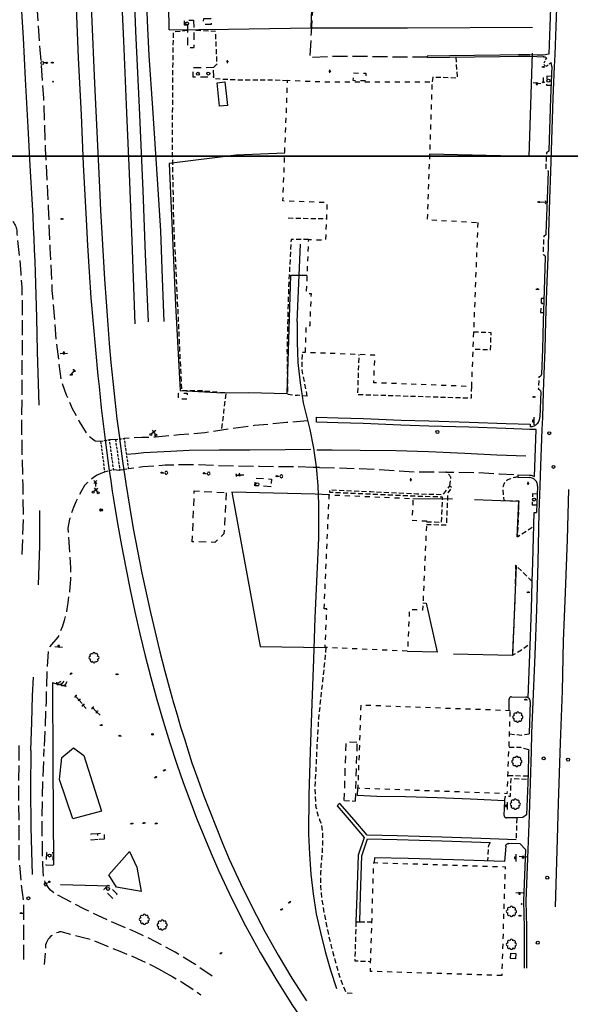
# Model space of a CAD drawing. Extents: x 185090 to 194949, y 57599 to 69755.
# Drawn here: x 191548 to 192100, y 61148 to 62136 of the extents above; entities that cross this region are included whole.
import ezdxf
from ezdxf.enums import TextEntityAlignment as Align

# ---------------------------------------------------------------- set-up
doc = ezdxf.new("R2010")
doc.units = 0
doc.header["$MEASUREMENT"] = 0
for name, pattern in [('AAAA', [2.5, 1.5, -1]), ('BBBB', [0.75, 0.5, -0.25]), ('CCCC', [1.5, 1, -0.5]), ('DDDD', [2, 1, -1]), ('FFFF', [4, 3, -1])]:
    doc.linetypes.add(name, pattern=pattern)
doc.layers.get('0').update_dxf_attribs({"color": 2, "linetype": 'CONTINUOUS'})
for name, color, linetype in [('ABUILDING', 2, 'CONTINUOUS'), ('ABUILDING$X', 2, 'CONTINUOUS'), ('ACURB_GUTTER', 2, 'CONTINUOUS'), ('AELECTRIC$N', 2, 'CONTINUOUS'), ('AFENCE$N', 2, 'CONTINUOUS'), ('AFENCE$X', 2, 'CONTINUOUS'), ('ALANDSCAPING$N', 2, 'CONTINUOUS'), ('ALANDSCAPING$X', 2, 'CONTINUOUS'), ('ALIGHTING$N', 2, 'CONTINUOUS'), ('AMISC$N', 2, 'CONTINUOUS'), ('AMISC$X', 2, 'CONTINUOUS'), ('ARAILROAD', 2, 'CONTINUOUS'), ('ARAILROAD$N', 2, 'CONTINUOUS'), ('ARAILROAD$X', 2, 'CONTINUOUS'), ('AROADWAY', 2, 'CONTINUOUS'), ('AROADWAY$X', 2, 'CONTINUOUS'), ('ASIDEWALK', 2, 'CONTINUOUS'), ('ASIGNING$N', 2, 'CONTINUOUS'), ('ASTORM_SEW$N', 2, 'CONTINUOUS'), ('ASTORM_SEW$X', 2, 'CONTINUOUS'), ('ASTRUCTURE', 2, 'CONTINUOUS'), ('GRID', 2, 'CONTINUOUS')]:
    doc.layers.add(name, color=color, linetype=linetype)
doc.linetypes.add('AAAS', pattern='A,0,[104,PICS21.SHX,S=1,R=0,X=0,Y=0],-2,1e-05', length=2.00001)
doc.linetypes.add('DBLL', pattern='A,1,["-",Standard,S=2.5,R=0,X=-1,Y=-1.1],0', length=1)
doc.linetypes.add('IIII', pattern='A,0,[141,PICS21.SHX,S=1,R=0,X=0,Y=0.2],0.45,[141,PICS21.SHX,S=1,R=0,X=0,Y=0.2],0.45,["|",Standard,S=0.2,R=0,X=0,Y=0],0.2,["|",Standard,S=0.2,R=0,X=0,Y=0],0.3', length=1.4)
doc.linetypes.add('MISS', pattern='A,1,-1,1,-1,1,-0.25,["?",Standard,S=1,R=0,X=0,Y=-0.5],-0.75', length=6)
doc.linetypes.add('SAAB', pattern='A,1,-0.5,1,-0.5,[102,PICS21.SHX,S=0.05,R=0,X=0.0625,Y=0],-0.5,1,-0.5', length=5)
doc.linetypes.add('SAAY', pattern='A,0.5,-0.25,["+",Standard,S=2,R=0,X=0,Y=-1],-1.6', length=2.35)

# ---------------------------------------------------------------- blocks, each defined once
blk = doc.blocks.new('SS')
at = {"color": 0}
blk.add_circle((0, 0), 2.9935, dxfattribs=at)
at = {"color": 0, "linetype": 'Continuous'}
blk.add_attdef('SHOTNUM', text='', height=5, dxfattribs=at).set_placement((-3.7482, 0), align=Align.RIGHT)
blk.add_attdef('NOTE', (0, 0), '', height=5, dxfattribs=at)
blk = doc.blocks.new('D')
at = {"color": 0}
for p, q in [((-2.5, 0), (-7.6, 0)), ((7.5, 0), (2.5, 0))]:
    blk.add_line(p, q, dxfattribs=at)
at = {"color": 0, "linetype": 'Continuous'}
for radius in [2.53, 2.03, 1.53, 1.03, 0.529, 0.0292]:
    blk.add_circle((0, 0), radius, dxfattribs=at)
blk.add_attdef('SHOTNUM', text='', height=5, dxfattribs=at).set_placement((-8, 0), align=Align.RIGHT)
blk.add_attdef('NOTE', (0, 0), '', height=5, dxfattribs=at)
blk = doc.blocks.new('MP')
at = {"color": 0, "linetype": 'Continuous', "xscale": 0.4, "yscale": 0.4, "zscale": 0.4}
blk.add_blockref('D', (0, 0), dxfattribs=at)
at = {"color": 0, "linetype": 'Continuous'}
blk.add_attdef('SHOTNUM', text='', height=5, dxfattribs=at).set_placement((-3.3433, 0), align=Align.RIGHT)
blk.add_attdef('NOTE', (0, 0), '', height=5, dxfattribs=at)
blk = doc.blocks.new('K')
at = {"color": 0, "linetype": 'Continuous'}
for p, q in [((0, 4), (0, 5)), ((0, 1.7), (0, 3.2)), ((0, 0), (0, 1))]:
    blk.add_line(p, q, dxfattribs=at)
blk.add_circle((0, -1.3), 1.28, dxfattribs=at)
for start, end in [(149.2088, 183.4946), (200.6374, 234.9231), (97.7803, 132.066), (252.066, 286.3517), (46.3517, 80.6374), (303.4946, 337.7803), (354.9231, 29.2088)]:
    blk.add_arc((0, 7.9), 2.91, start, end, dxfattribs=at)
blk.add_attdef('SHOTNUM', text='', height=5, dxfattribs=at).set_placement((-3.3, 0), align=Align.RIGHT)
blk.add_attdef('NOTE', (0, 0), '', height=5, dxfattribs=at)
blk = doc.blocks.new('C')
at = {"color": 0, "linetype": 'Continuous'}
blk.add_line((0, 0), (0, 10), dxfattribs=at)
at = {"color": 0}
blk.add_arc((-0.009567, 3.711115), 3.711127, 216.084031, 323.018756, dxfattribs=at)
at = {"color": 0, "linetype": 'Continuous'}
blk.add_attdef('SHOTNUM', text='', height=5, dxfattribs=at).set_placement((-3.4783, 0), align=Align.RIGHT)
blk.add_attdef('NOTE', (0, 0), '', height=5, dxfattribs=at)
blk = doc.blocks.new('BD')
at = {"color": 0, "linetype": 'Continuous'}
for p, q in [((-1.011559, 1.006191), (1.00618, -1.000013)), ((-1.005792, -1.005781), (1.000413, 1.011958))]:
    blk.add_line(p, q, dxfattribs=at)
blk.add_attdef('SHOTNUM', text='', height=5, dxfattribs=at).set_placement((-1.5888, 0), align=Align.RIGHT)
blk.add_attdef('NOTE', (0, 0), '', height=5, dxfattribs=at)
blk = doc.blocks.new('O')
at = {"color": 0}
blk.add_line((-7.6, 1.5), (7.5, 1.5), dxfattribs=at)
at = {"color": 0, "linetype": 'Continuous'}
for points in [[(1.5, -1.5), (1.5, 1.5), (-1.5, 1.5), (-1.5, -1.5)], [(1, -1), (1, 1), (-1, 1), (-1, -1)], [(0.5, -0.5), (0.5, 0.5), (-0.5, 0.5), (-0.5, -0.5)], [(0, 0), (0, 0), (0, 0), (0, 0)]]:
    blk.add_lwpolyline(points, close=True, dxfattribs=at)
blk.add_attdef('SHOTNUM', text='', height=5, dxfattribs=at).set_placement((-8.1, 0), align=Align.RIGHT)
blk.add_attdef('NOTE', (0, 0), '', height=5, dxfattribs=at)
blk = doc.blocks.new('OO')
at = {"color": 0}
for centre, start, end in [((-7.3, 0), 89.4469, 272.7388), ((-5.2, 5.1), 44.4469, 227.7388), ((0, 7.3), 359.4469, 182.7388), ((5.1, 5.2), 314.4469, 137.7388), ((7.3, 0), 269.4469, 92.7388), ((-5.1, -5.2), 134.4469, 317.7388), ((0, -7.3), 179.4469, 2.7388), ((5.2, -5.1), 224.4469, 47.7388)]:
    blk.add_arc(centre, 2.94, start, end, dxfattribs=at)
at = {"color": 0, "linetype": 'Continuous'}
blk.add_attdef('SHOTNUM', text='', height=5, dxfattribs=at).set_placement((-10.7, 0), align=Align.RIGHT)
blk.add_attdef('NOTE', (0, 0), '', height=5, dxfattribs=at)
blk = doc.blocks.new('U')
at = {"color": 0}
for p, q in [((-3.7, -3.7), (3.7, 3.7)), ((3.7, -3.7), (-3.7, 3.7))]:
    blk.add_line(p, q, dxfattribs=at)
for centre in [(-5, 5.1), (5, 5.1)]:
    blk.add_circle(centre, 1.92, dxfattribs=at)
at = {"color": 0, "linetype": 'Continuous'}
blk.add_attdef('SHOTNUM', text='', height=5, dxfattribs=at).set_placement((-7.7, 0), align=Align.RIGHT)
blk.add_attdef('NOTE', (0, 0), '', height=5, dxfattribs=at)
blk = doc.blocks.new('I')
at = {"color": 0}
for p, q in [((-1.8, -1.8), (1.8, 1.8)), ((1.8, -1.8), (-1.8, 1.8))]:
    blk.add_line(p, q, dxfattribs=at)
at = {"color": 0, "linetype": 'Continuous'}
blk.add_circle((0, 0), 2.5, dxfattribs=at)
for radius, start, end in [(2, 135, 225), (1.5, 135, 225), (1, 135, 225), (0.5, 135, 225), (0.5, 315, 45), (1, 315, 45), (1.5, 315, 45), (2, 315, 45)]:
    blk.add_arc((0, 0), radius, start, end, dxfattribs=at)
blk.add_attdef('SHOTNUM', text='', height=5, dxfattribs=at).set_placement((-2.9, 0), align=Align.RIGHT)
blk.add_attdef('NOTE', (0, 0), '', height=5, dxfattribs=at)
blk = doc.blocks.new('TT')
at = {"color": 0}
for p, q in [((3.021756, 3.011576), (-3.021756, -3.011576)), ((-3.011576, 3.021756), (3.011576, -3.021756)), ((0, 0), (0, -9.043292))]:
    blk.add_line(p, q, dxfattribs=at)
at = {"color": 0, "linetype": 'Continuous'}
blk.add_attdef('SHOTNUM', text='', height=5, dxfattribs=at).set_placement((-3.4108, 0), align=Align.RIGHT)
blk.add_attdef('NOTE', (0, 0), '', height=5, dxfattribs=at)
blk = doc.blocks.new('FF')
at = {"color": 0}
blk.add_circle((0, 0), 1.5062, dxfattribs=at)
at = {"color": 0, "linetype": 'Continuous'}
blk.add_attdef('SHOTNUM', text='', height=5, dxfattribs=at).set_placement((-2.2636, 0), align=Align.RIGHT)
blk.add_attdef('NOTE', (0, 0), '', height=5, dxfattribs=at)

msp = doc.modelspace()

# ---------------------------------------------------------------- linework, layer by layer
at = {"layer": 'ABUILDING', "linetype": 'AAAA', "ltscale": 5, "flags": 128}
for points in [[(191716.48, 62130.43), (191713.42, 62130.4), (191713.37, 62135.39), (191722.68, 62135.47)], [(191716.48, 62130.43), (191716.67, 62107.8), (191722.92, 62107.85)], [(191722.68, 62135.47), (191722.92, 62107.85)], [(191732.74, 62137.08), (191740.48, 62136.95), (191740.37, 62130.85), (191732.63, 62130.99), (191732.74, 62137.08)], [(191742.67, 62087.79), (191721.73, 62087.42), (191721.88, 62078.38), (191742.83, 62078.74), (191742.67, 62087.79)], [(192081.24, 62078.97), (192076.8, 62079.16), (192076.48, 62070.24), (192080.9, 62070.07)], [(192073.72, 61856.12), (192071.1, 61856.24), (192070.46, 61841.93), (192073.27, 61841.94)], [(191800.32, 61667.3), (191783.99, 61668.22), (191784.42, 61675.94), (191800.76, 61675.01), (191800.32, 61667.3)], [(191755.3, 61661.31), (191753.04, 61620.16), (191743.97, 61611.49), (191721.32, 61612.07), (191723.34, 61663.06), (191755.3, 61661.31)], [(192067.09, 61659.84), (192062.48, 61660.04), (192061.97, 61649.18), (192066.71, 61649.13)], [(191626.96, 61313.42), (191620.03, 61312.79), (191619.82, 61319.08), (191626.57, 61319.54)], [(191581.87, 61300.26), (191581.39, 61287.4), (191574.92, 61287.65), (191575.4, 61300.5), (191581.87, 61300.26)], [(191641.61, 61254.14), (191632.66, 61263.28), (191637.03, 61267.56), (191645.98, 61258.43), (191641.61, 61254.14)]]:
    msp.add_lwpolyline(points, dxfattribs=at)
at = {"layer": 'ABUILDING$X', "linetype": 'DDDD', "ltscale": 5, "flags": 128}
for points in [[(191894.98, 62074.37), (191882.71, 62074.71), (191882.92, 62082.49), (191895.2, 62082.15), (191894.98, 62074.37)], [(192007.52, 61932.42), (192001.11, 61767.81), (191903.28, 61771.61), (191904.35, 61799.26), (191834.67, 61801.98), (191835.72, 61829.1), (191839.42, 61828.96), (191840.66, 61860.86), (191835.87, 61861.05), (191837.99, 61915.42), (191855.25, 61914.75), (191856.71, 61952.24), (191812.16, 61953.97), (191816.87, 62075), (191857.73, 62073.41), (191857.73, 62073.41), (191961.64, 62073.41), (191956.85, 61935.28), (192007.52, 61932.42)], [(191715.98, 61755.01), (191707.49, 61755.1), (191707.55, 61761.33), (191716.04, 61761.25), (191715.98, 61755.01)], [(191853.49, 61544.95), (191858.56, 61659.19), (191942.56, 61655.46), (191941.59, 61633.68), (191956.2, 61633.04), (191952.23, 61543.42), (191938.88, 61544.02), (191937.03, 61502.37), (191854.56, 61506.03), (191856.29, 61544.82), (191853.49, 61544.95)], [(192040.13, 61442.62), (191890.28, 61448.09), (191887.25, 61365.12), (192037.1, 61359.65), (192040.13, 61442.62)], [(191633.11, 61313.78), (191626.96, 61313.43), (191626.61, 61319.56), (191632.76, 61319.9), (191633.11, 61313.78)], [(192031.47, 61176.96), (191899.8, 61181.11), (191903.24, 61290.24), (192034.91, 61286.09), (192031.47, 61176.96)]]:
    msp.add_lwpolyline(points, dxfattribs=at)
at = {"layer": 'ACURB_GUTTER', "linetype": 'IIII', "ltscale": 5, "flags": 128}
for points in [[(191885.5, 62533.99), (191883.88, 62534.52), (191884.66, 62536.9), (191887.4, 62545.08), (191931.11, 62543.48), (191962.01, 62542.33), (191980.92, 62541.88), (192009.9, 62540.86), (192029.16, 62540.28), (192036.32, 62539.86), (192052.6, 62539.45), (192069.7, 62538.98), (192088.89, 62538.46), (192099.08, 62538.01), (192097.73, 62497.4), (192096.67, 62465.15), (192095.05, 62412.7), (192094.45, 62396.19), (192093.02, 62353.7), (192091.81, 62322.6), (192090.84, 62288.11), (192089.85, 62265.6), (192088.99, 62237.68), (192088.28, 62216.99), (192087.63, 62195.83), (192086.67, 62168.73), (192086.78, 62157.05), (192085.85, 62129.08), (192084.9, 62100.92), (192084.01, 62088.9), (192082.81, 62057.02), (192081.19, 62004.63), (192080.38, 61983.41), (192079.51, 61956.13), (192078.29, 61921.41), (192077.59, 61897.47), (192076.38, 61864.37), (192075.39, 61833.26), (192074.62, 61805.11), (192073.66, 61780.16), (192073.06, 61762.36), (192072.23, 61736.88), (192071.72, 61724.67), (192070.2, 61678.88), (192069.77, 61667.83), (192068.85, 61641.73), (192067.65, 61591.15), (192066.3, 61544.3), (192064.68, 61498.67), (192062.55, 61451.4), (192061.46, 61420), (192060.91, 61401.73), (192060.11, 61370.31), (192058.87, 61337.96), (192057.63, 61303.17), (192055.78, 61251.94), (192056.25, 61225.08), (192056.24, 61184.3)], [(191842.71, 62156.3), (191842.72, 62155.3), (191863.74, 62155.46), (191891.88, 62155.77), (191926.79, 62155.93), (191967.07, 62156.41), (192002.01, 62156.8), (192032.86, 62157.35), (192053.74, 62157.63), (192074.55, 62157.88), (192080.76, 62157.25), (192079.83, 62129.28), (192078.88, 62101.13), (192073.13, 62100.38), (192066.92, 62100.3), (192059.71, 62100.61), (192048.3, 62100.53), (192029.56, 62100.2), (192004.12, 62099.95), (191979.51, 62099.68), (191956.92, 62099.34), (191956.93, 62098.34)], [(191845.74, 61732.16), (191845.83, 61734.71), (191845.91, 61737.25), (191867.43, 61736.54), (191892.9, 61735.91), (191930.65, 61734.22), (191958.49, 61733.26), (191998.82, 61732), (192035.89, 61730.78), (192059.87, 61729.96), (192059.96, 61727.25)], [(192047.87, 61677.33), (192047.93, 61679.33), (192059.3, 61679), (192060.2, 61678.93), (192061.09, 61678.8), (192061.96, 61678.58), (192062.82, 61678.3), (192063.64, 61677.95), (192064.44, 61677.53), (192066, 61724.86), (192059.7, 61724.86), (192035.72, 61725.69), (191998.65, 61726.91), (191958.33, 61728.17), (191930.45, 61729.13), (191892.73, 61730.82), (191867.29, 61731.45), (191845.74, 61732.16)], [(192058.08, 61455.99), (192059.66, 61498.85), (192061.27, 61544.46), (192062.08, 61572.39), (192062.62, 61591.3), (192064.12, 61641.44), (192066.44, 61641.37)], [(192045.89, 61313.24), (192019.94, 61314.07), (192001.24, 61314.73), (191971.56, 61315.72), (191926.66, 61317.13), (191896.58, 61317.76), (191883.44, 61333.12), (191869.34, 61349.58), (191867.93, 61348.37), (191866.52, 61347.16), (191880.62, 61330.71), (191893.61, 61315.51), (191887.68, 61297.58), (191886.32, 61257.38), (191885.41, 61230.89), (191887.27, 61230.83), (191889.12, 61230.76), (191890.03, 61257.25), (191891.38, 61296.92), (191897.04, 61314.04), (191926.56, 61313.42), (191971.44, 61312.01), (192001.11, 61311.02), (192019.81, 61310.36)]]:
    msp.add_lwpolyline(points, dxfattribs=at)
at = {"layer": 'ACURB_GUTTER'}
for points in [[(191956.94, 62097.94, 5967.58), (191979.53, 62098.28, 5967.82), (192004.13, 62098.55, 5967.94), (192029.58, 62098.8, 5968.27), (192048.31, 62099.13, 5968.47), (192059.69, 62099.2, 5968.43), (192066.85, 62098.9, 5968.22), (192073.02, 62098.52, 5968.11)], [(192076.27, 62097.71, 5968.02), (192075.75, 62097.92, 5968.04), (192075.22, 62098.11, 5968.05), (192074.68, 62098.26, 5968.07), (192074.13, 62098.38, 5968.08), (192073.58, 62098.47, 5968.1), (192073.02, 62098.52, 5968.11)], [(192081.61, 62088.99, 5967.75), (192081.62, 62089.64, 5967.76), (192081.57, 62090.29, 5967.77), (192081.49, 62090.94, 5967.78), (192081.35, 62091.57, 5967.8), (192081.17, 62092.2, 5967.81), (192080.95, 62092.81, 5967.82)], [(192081.61, 62088.99, 5967.75), (192080.41, 62057.11, 5967.43), (192078.79, 62004.71, 5966.9)], [(192077.98, 61983.49, 5966.82), (192077.11, 61956.21, 5966.46), (192075.89, 61921.49, 5966.1)], [(192075.19, 61897.56, 5965.94), (192073.98, 61864.45, 5965.57), (192072.99, 61833.33, 5965.17), (192072.23, 61805.19, 5964.89), (192071.26, 61780.25, 5964.48)], [(192070.66, 61762.44, 5964.48), (192069.83, 61736.96, 5964.12)], [(192059.97, 61727.65, 5964.24), (192061.05, 61727.68, 5964.22), (192062.11, 61727.83, 5964.21), (192063.15, 61728.1, 5964.19), (192064.15, 61728.49, 5964.17), (192065.11, 61728.98, 5964.16), (192066, 61729.58, 5964.14), (192066.82, 61730.27, 5964.12), (192067.56, 61731.05, 5964.12), (192068.21, 61731.91, 5964.12), (192068.75, 61732.83, 5964.12), (192069.2, 61733.81, 5964.12), (192069.53, 61734.83, 5964.12), (192069.74, 61735.89, 5964.12), (192069.83, 61736.96, 5964.12)], [(192047.86, 61676.93, 5963.19), (192059.23, 61676.6, 5963.11)], [(192067.37, 61667.91, 5962.72), (192067.35, 61668.86, 5962.75), (192067.23, 61669.79, 5962.78), (192067, 61670.71, 5962.81), (192066.67, 61671.6, 5962.84), (192066.24, 61672.44, 5962.87), (192065.72, 61673.22, 5962.91), (192065.11, 61673.95, 5962.94), (192064.43, 61674.6, 5962.96), (192063.67, 61675.17, 5962.99), (192062.86, 61675.65, 5963.01), (192062, 61676.04, 5963.04), (192061.1, 61676.33, 5963.06), (192060.17, 61676.52, 5963.09), (192059.23, 61676.6, 5963.11)], [(192067.37, 61667.91, 5962.72), (192066.46, 61641.81, 5962.34), (192066.44, 61641.37, 5961.79)], [(192038.96, 61442.68, 5960.05), (192039.04, 61454.35, 5960)], [(192041.42, 61456.66, 5959.91), (192041.16, 61456.65, 5959.92), (192040.9, 61456.61, 5959.93), (192040.64, 61456.54, 5959.94), (192040.4, 61456.45, 5959.96), (192040.17, 61456.33, 5959.97), (192039.95, 61456.18, 5959.98), (192039.75, 61456, 5959.99), (192039.57, 61455.81, 5959.99), (192039.41, 61455.6, 5959.99), (192039.28, 61455.37, 5960), (192039.18, 61455.12, 5960), (192039.1, 61454.87, 5960), (192039.06, 61454.61, 5960), (192039.04, 61454.35, 5960)], [(192041.42, 61456.66, 5959.91), (192055.61, 61456.3, 5959.3)], [(192060.15, 61451.49, 5958.88), (192060.14, 61452.01, 5958.9), (192060.07, 61452.53, 5958.93), (192059.94, 61453.04, 5958.96), (192059.75, 61453.53, 5958.98), (192059.51, 61454, 5959.01), (192059.22, 61454.44, 5959.03), (192058.88, 61454.84, 5959.06), (192058.5, 61455.2, 5959.09), (192058.08, 61455.51, 5959.13), (192057.63, 61455.78, 5959.16), (192057.15, 61455.99, 5959.2), (192056.65, 61456.15, 5959.23), (192056.14, 61456.26, 5959.26), (192055.61, 61456.3, 5959.3)], [(192060.15, 61451.49, 5958.88), (192059.07, 61420.08, 5958.51), (192059.04, 61419.25, 5958.5)], [(192058.55, 61403.21, 5958.36), (192058.51, 61401.8, 5958.35), (192057.88, 61376.86, 5958.22), (192057.81, 61374.05, 5958.2), (192057.71, 61370.39, 5958.19), (192056.47, 61338.06, 5957.66)], [(192033.94, 61337.6, 5959.64), (192034.59, 61352.34, 5959.88), (192000.2, 61353.81, 5960.04), (191966.68, 61355.05, 5960.08), (191935.1, 61356.18, 5960.16), (191906.43, 61356.7, 5960.04), (191887.05, 61357.59, 5959.74), (191887.27, 61365.11, 5959.74)], [(192033.94, 61337.6, 5959.64), (192033.94, 61337.34, 5959.63), (192033.97, 61337.09, 5959.62), (192034.03, 61336.84, 5959.61), (192034.13, 61336.59, 5959.6), (192034.24, 61336.36, 5959.59), (192034.39, 61336.15, 5959.58), (192034.56, 61335.95, 5959.57), (192034.75, 61335.77, 5959.56), (192034.95, 61335.62, 5959.54), (192035.18, 61335.49, 5959.53), (192035.42, 61335.39, 5959.51), (192035.66, 61335.31, 5959.5), (192035.92, 61335.27, 5959.48), (192036.18, 61335.25, 5959.47)], [(192056.47, 61338.06, 5957.66), (192052.69, 61335.37, 5958.27), (192046.74, 61335.2, 5958.91), (192036.18, 61335.25, 5959.47)], [(192035.51, 61306.67, 5958.67), (192034.44, 61291.49, 5959.05), (191983.25, 61293.04, 5959.25), (191937.64, 61294.33, 5959.25), (191904.12, 61295.13, 5959.45), (191903.73, 61290.23, 5959.45)], [(192035.51, 61306.67, 5958.67), (192035.55, 61306.99, 5958.66), (192035.62, 61307.29, 5958.64), (192035.73, 61307.59, 5958.62), (192035.87, 61307.87, 5958.61), (192036.03, 61308.14, 5958.59), (192036.23, 61308.39, 5958.57), (192036.45, 61308.62, 5958.55), (192036.69, 61308.82, 5958.54), (192036.96, 61308.99, 5958.52), (192037.24, 61309.13, 5958.5), (192037.53, 61309.24, 5958.49), (192037.84, 61309.32, 5958.47), (192038.15, 61309.37, 5958.45), (192038.47, 61309.38, 5958.44)], [(192055.23, 61303.25, 5957.62), (192049.99, 61309.18, 5958.24), (192038.47, 61309.38, 5958.44)], [(192055.23, 61303.25, 5957.62), (192053.38, 61251.96, 5957.14), (192053.85, 61225.06, 5956.89), (192053.85, 61184.31, 5956.33)]]:
    msp.add_polyline3d(points, dxfattribs=at)
at = {"layer": 'AFENCE$X', "linetype": 'SAAB', "ltscale": 5, "flags": 128}
for points in [[(191698.23, 62125.53), (191697.42, 62174.98), (191688.88, 62240.29), (191685.49, 62287.22), (191683.43, 62327.53), (191681.11, 62379.06), (191678.6, 62488.97), (191678.19, 62534.83), (191711.68, 62534.4)], [(191698.23, 62125.53), (191757.74, 62126.45), (191840.39, 62127.75), (191843.57, 62214.17), (191847.59, 62310.02), (191924.45, 62308.39), (192009.94, 62306.9), (192069.6, 62307.15), (192071.89, 62396.39), (192075.64, 62521.01), (192071.21, 62539.33)], [(191840.39, 62127.75), (191937.21, 62127.69), (192062.26, 62128.5)], [(192061.97, 62102.26), (192058.67, 61998.7), (191959.13, 62000.92)], [(191814.03, 62001.81), (191765.29, 61999.93), (191698.13, 61991.52), (191704.48, 61849.69), (191709.24, 61763.79), (191751.87, 61761.51)], [(191777.56, 61761.79), (191816.39, 61760.84), (191820.01, 61879.49), (191836.58, 61879.4)], [(191751.87, 61761.51), (191777.56, 61761.79)], [(191858.56, 61659.19), (191844.39, 61659.83), (191760.96, 61661.98), (191789.35, 61507.08), (191854.56, 61506.03)], [(191942.56, 61655.46), (191982.1, 61655.1)], [(192004.29, 61654.6), (192048.31, 61652.9), (192046.62, 61617.09)], [(192045.88, 61588.43), (192042.2, 61498.05), (191983.16, 61499.39)], [(191593.69, 61467.24), (191581.31, 61470.49), (191581.56, 61389.15)], [(191581.56, 61389.15), (191582.04, 61288.09)], [(191589.06, 61268.3), (191638.5, 61266.96)]]:
    msp.add_lwpolyline(points, dxfattribs=at)
at = {"layer": 'ALANDSCAPING$X', "linetype": 'AAAS', "ltscale": 5, "flags": 128}
for points in [[(191612.67, 61397.59), (191630.21, 61341.69), (191601.68, 61333.98), (191588.13, 61373.47), (191590.65, 61395.7), (191602.23, 61405.52), (191612.67, 61397.59)], [(191665.81, 61285.53), (191669.98, 61261.21), (191645.21, 61265.69), (191637.8, 61277.96), (191658.47, 61301.32), (191665.81, 61285.53)]]:
    msp.add_lwpolyline(points, dxfattribs=at)
at = {"layer": 'AMISC$X', "linetype": 'MISS', "ltscale": 5, "flags": 128}
for points in [[(191754, 62073.47), (191756.45, 62049.9), (191748.59, 62049.09), (191746.15, 62072.65), (191754, 62073.47)], [(191952.56, 61550.89), (191955.8, 61550.42), (191966.73, 61501.27), (191936.95, 61501.98)], [(192045.62, 61198.96), (192045.21, 61193.62), (192040.22, 61194), (192040.63, 61199.35), (192045.62, 61198.96)]]:
    msp.add_lwpolyline(points, dxfattribs=at)
at = {"layer": 'ARAILROAD', "linetype": 'SAAY', "ltscale": 5, "flags": 128}
for points in [[(191591.62, 62614), (191591.25, 62559.4), (191591.36, 62512.89), (191592.36, 62458.86), (191593.72, 62407.54), (191596.01, 62344), (191599.14, 62274.99), (191601.68, 62216.69), (191604.49, 62157.21), (191607.06, 62097.65), (191609.77, 62040.29), (191611.89, 61990.57), (191614.79, 61935.36)], [(191632.33, 62581.77), (191635.42, 62508), (191637.82, 62447.53), (191640.43, 62382.69), (191643.76, 62309.71), (191646.37, 62251.18), (191649.4, 62179.35), (191652.38, 62114.77), (191655.53, 62042.36), (191658.06, 61981.45), (191660.56, 61913.88), (191663.79, 61830.64)], [(191645.55, 62568.9), (191647.21, 62523.53), (191649.35, 62480.07), (191652.39, 62410.42), (191655.27, 62341.02), (191658.33, 62267.44), (191661.65, 62195.07), (191664.44, 62124.31), (191668.02, 62047.85), (191671.58, 61964.5), (191674.04, 61900.51), (191677.14, 61832.83)], [(191606.22, 62520.52), (191608.65, 62415.73), (191611.04, 62352.26), (191614.42, 62272.93), (191617.3, 62208.83), (191620.26, 62141.83), (191623.39, 62072.26), (191628.21, 61967.57)], [(191693.06, 61832.98), (191691.47, 61876.34), (191689.65, 61923.9), (191686.28, 61975.94), (191681.66, 62047.11), (191678.2, 62099.93), (191676.89, 62127.35), (191671.34, 62253.64)], [(191628.21, 61967.57), (191629.29, 61944.57), (191630.51, 61921.58), (191631.86, 61898.61), (191633.36, 61875.64), (191634.99, 61852.68), (191636.77, 61829.74), (191638.15, 61810.84), (191639.74, 61791.96), (191641.54, 61773.11), (191643.55, 61754.27), (191645.78, 61735.47), (191648.21, 61716.68), (191648.23, 61716.52), (191648.25, 61716.36), (191648.27, 61716.2), (191648.29, 61716.05), (191648.31, 61715.89), (191648.33, 61715.74)], [(191614.79, 61935.36), (191616.21, 61909.17), (191617.87, 61882.99), (191619.75, 61856.83), (191621.87, 61830.68), (191624.21, 61804.56), (191626.78, 61778.46), (191627.81, 61767.76), (191628.9, 61757.07), (191630.05, 61746.39), (191631.26, 61735.72), (191632.53, 61725.05), (191633.86, 61714.39)], [(191826.53, 61832.77), (191829.87, 61910.6)], [(191826.53, 61832.77), (191826.29, 61812.34), (191827.22, 61791.92), (191829.31, 61771.6), (191832.55, 61751.42)], [(191832.55, 61751.42), (191839.14, 61724.57)], [(191839.14, 61724.57), (191842.91, 61706), (191845.63, 61687.25), (191847.28, 61668.39), (191847.86, 61649.46)], [(191847.86, 61649.46), (191847.73, 61615.61), (191844.23, 61535.85), (191842.95, 61494.21), (191841.28, 61449.9), (191839.58, 61401.6), (191838.09, 61357.99), (191837.87, 61318.6)], [(191837.87, 61318.6), (191838.66, 61298.6), (191840.21, 61278.65), (191842.53, 61258.77), (191845.61, 61238.99), (191849.76, 61219.96), (191854.52, 61201.07), (191859.89, 61182.35), (191865.85, 61163.81)]]:
    msp.add_lwpolyline(points, dxfattribs=at)
at = {"layer": 'ARAILROAD', "linetype": 'BBBB', "ltscale": 5, "flags": 128}
for points in [[(191644.29, 61714.84), (191652.97, 61715.79), (191657.22, 61685.24), (191648.64, 61683.71)], [(191629.43, 61712.92), (191638.18, 61714.43), (191642.17, 61684.25), (191633.43, 61682)], [(191629.43, 61712.92), (191633.43, 61682)], [(191644.29, 61714.84), (191648.64, 61683.71)]]:
    msp.add_lwpolyline(points, dxfattribs=at)
at = {"layer": 'ARAILROAD$X', "linetype": 'SAAY', "ltscale": 5, "flags": 128}
for points in [[(191648.34, 61715.69), (191651.39, 61693.06), (191654.71, 61670.47), (191658.32, 61647.91), (191662.2, 61625.41), (191666.35, 61602.96), (191670.78, 61580.56), (191674.99, 61560.79), (191679.4, 61541.07), (191684.01, 61521.39), (191688.81, 61501.76), (191693.81, 61482.18), (191699.02, 61462.65), (191702.47, 61450.55), (191706.02, 61438.46), (191709.64, 61426.4), (191713.35, 61414.38), (191717.15, 61402.38), (191721.02, 61390.4), (191726.74, 61374.1), (191732.67, 61357.88), (191738.8, 61341.73), (191745.14, 61325.67), (191751.68, 61309.69), (191758.42, 61293.79), (191769.68, 61269.22), (191781.61, 61244.96), (191794.19, 61221.04), (191807.41, 61197.46), (191821.27, 61174.26), (191835.76, 61151.43)], [(191633.87, 61714.3), (191635.22, 61704.03), (191636.61, 61693.76), (191638.07, 61683.5), (191639.58, 61673.26), (191641.15, 61663.02), (191642.77, 61652.78), (191646.46, 61630.5), (191650.41, 61608.26), (191654.6, 61586.06), (191659.04, 61563.92), (191663.73, 61541.83), (191668.66, 61519.8), (191674.05, 61497.74), (191679.77, 61475.78), (191685.82, 61453.9), (191692.21, 61432.12), (191698.93, 61410.45), (191705.99, 61388.87)], [(191705.99, 61388.87), (191712.26, 61370.75), (191718.81, 61352.72), (191725.65, 61334.8), (191732.78, 61316.99), (191740.18, 61299.29), (191747.87, 61281.72), (191760.88, 61254.04), (191774.73, 61226.78), (191789.42, 61199.95), (191804.92, 61173.59), (191821.23, 61147.72), (191838.32, 61122.37)]]:
    msp.add_lwpolyline(points, dxfattribs=at)
at = {"layer": 'AROADWAY', "linetype": 'DBLL', "ltscale": 5, "flags": 128}
for points in [[(191537.19, 62606.87), (191540.35, 62568.23), (191541.17, 62555.87), (191541.86, 62543.5), (191542.42, 62531.13), (191542.85, 62518.76), (191543.14, 62506.38), (191543.31, 62494), (191543.64, 62454.34), (191542.97, 62410.84), (191542.88, 62363.83), (191543.61, 62325.74), (191544.19, 62283.77), (191545.6, 62248.21), (191545.42, 62233.51), (191545.68, 62218.81), (191546.4, 62204.14), (191547.57, 62189.5), (191549.01, 62160.42), (191551.72, 62117.57), (191553.9, 62076.09), (191556.61, 62027.92), (191558.54, 61989.51), (191560.8, 61950.14), (191561.37, 61938.83), (191561.91, 61927.52), (191562.41, 61916.21), (191562.88, 61904.9), (191563.32, 61893.59), (191563.72, 61882.28), (191564.99, 61836.91), (191565.93, 61803.13), (191567.35, 61749.27)], [(191840.08, 61704.66), (191814.38, 61704.27), (191779.05, 61704.07), (191748.35, 61703.95), (191718.03, 61703.54), (191699.68, 61702.77), (191686.04, 61702.13), (191672.67, 61701.26), (191664.52, 61700.34), (191655.22, 61699.62)], [(191846.25, 61704.39), (191861.58, 61704.29), (191889.54, 61704.09), (191925.3, 61703.59), (191958.06, 61702.49), (191994.48, 61701.04), (192026.63, 61699.38), (192055.78, 61698.35)], [(192098.39, 61664.44), (192096.98, 61614.4), (192094.99, 61561.29), (192093.23, 61512.49), (192091.94, 61462.67), (192090.13, 61410.44), (192088.02, 61349.42), (192086.68, 61302.23), (192084.97, 61245.71)], [(191568.19, 61643.45), (191568.11, 61608.02), (191566.76, 61569)], [(191559.58, 61402.65), (191560.32, 61431.18), (191561.23, 61457.58), (191562.1, 61476.36)], [(191559.58, 61402.65), (191559.23, 61365.17), (191559.46, 61325.91), (191560.05, 61301.4), (191560.84, 61278.27)]]:
    msp.add_lwpolyline(points, dxfattribs=at)
at = {"layer": 'AROADWAY', "linetype": 'FFFF', "ltscale": 5, "flags": 128}
for points in [[(191551.77, 62609.04), (191556.21, 62567.48), (191557.16, 62555.27), (191557.96, 62543.05), (191558.63, 62530.82), (191559.15, 62518.6), (191559.54, 62506.36), (191559.79, 62494.13), (191560.69, 62441.13), (191561.21, 62397.75), (191561.93, 62359.73), (191561.11, 62324.66), (191560.76, 62294.98), (191560.11, 62259.47), (191559.85, 62243.78), (191560.01, 62228.08), (191560.6, 62212.4), (191561.62, 62196.73), (191565.48, 62150.64), (191568.57, 62105.6), (191572.2, 62056.96), (191573.87, 62006.12), (191576.9, 61947.76), (191578.51, 61906.89), (191580.65, 61864.3), (191584.93, 61812.15), (191589.88, 61773.31), (191595.01, 61759.43), (191601.07, 61745.91), (191608.01, 61732.84), (191615.82, 61720.27), (191617.08, 61718.98), (191618.39, 61717.74), (191619.76, 61716.57), (191621.16, 61715.46), (191622.62, 61714.41), (191624.11, 61713.42), (191629.43, 61712.92)], [(191956.93, 62098.34), (191932.94, 62098.18), (191896.28, 62098.76), (191864.65, 62098.9), (191839.35, 62097.62), (191840.78, 62123.21), (191842.72, 62155.3)], [(191525.86, 61945.55), (191538.08, 61936.85), (191539.09, 61936), (191540.05, 61935.07), (191540.94, 61934.09), (191541.76, 61933.05), (191542.51, 61931.95), (191543.19, 61930.81), (191543.79, 61929.62), (191544.3, 61928.4), (191544.74, 61927.14), (191545.08, 61925.86), (191545.34, 61924.56), (191545.52, 61923.24), (191545.6, 61921.92), (191545.59, 61920.59), (191548.29, 61895.16), (191549.48, 61881.31), (191550.29, 61867.43), (191550.69, 61853.54), (191550.7, 61839.64), (191550.64, 61802.82), (191550.35, 61755.48), (191550.2, 61727.14), (191550.37, 61702.5), (191551.42, 61668.53), (191551.73, 61634.7), (191550.55, 61599.43), (191547.7, 61598.58)], [(191836.94, 61733.54), (191815.74, 61731.59), (191783.68, 61728.59), (191757.9, 61725.19), (191733.97, 61721.47), (191708.28, 61719.22), (191684.57, 61717.04), (191670.65, 61716.53), (191652.97, 61715.79)], [(191644.29, 61714.84), (191638.18, 61714.43)], [(191842.61, 61686.71), (191824.3, 61687.26), (191788.78, 61687.46), (191747.27, 61688.39), (191718.51, 61689.44), (191694.14, 61688.91), (191671.85, 61687.17), (191657.22, 61685.24)], [(191848.74, 61686.58), (191865.88, 61686.37), (191905.23, 61684.79), (191945.46, 61682.18), (191975.54, 61682.06), (191976.95, 61682.05), (192005.84, 61681.57), (192029.19, 61680.35), (192047.93, 61679.33)], [(191633.43, 61682), (191629.6, 61680.58), (191625.93, 61678.81), (191622.44, 61676.7), (191619.17, 61674.27), (191616.15, 61671.54), (191613.41, 61668.54), (191610.16, 61663.24), (191607.2, 61657.79), (191604.54, 61652.18), (191602.17, 61646.45), (191600.11, 61640.59), (191598.36, 61634.64), (191596.42, 61625.78), (191598.59, 61597.63), (191599.24, 61585.89), (191599.11, 61574.13), (191598.21, 61562.41), (191596.52, 61550.78), (191595.66, 61544.85), (191594.47, 61538.97), (191592.96, 61533.17), (191591.14, 61527.45), (191589.01, 61521.85), (191586.57, 61516.37), (191576.99, 61505.32), (191575.6, 61481.9), (191574.68, 61451.81), (191572.83, 61404.24)], [(191648.64, 61683.71), (191642.17, 61684.25)], [(191547.4, 61407.65), (191547.24, 61373.21), (191547.29, 61333.74), (191547.58, 61291.93), (191549.51, 61270.34), (191552.08, 61249.79), (191552.23, 61224.96), (191551.96, 61191.47)], [(191741.3, 61176.26), (191723.05, 61188.79), (191704.17, 61200.35), (191684.71, 61210.9), (191664.73, 61220.43), (191638.08, 61231.9), (191612.57, 61243.79), (191585.48, 61258.03), (191583.81, 61259.01), (191582.22, 61260.11), (191580.72, 61261.33), (191579.31, 61262.66), (191578.01, 61264.09), (191576.82, 61265.62), (191575.75, 61267.23), (191574.8, 61268.92), (191573.98, 61270.67), (191573.3, 61272.48), (191572.76, 61274.34), (191572.36, 61276.23), (191572.1, 61278.15), (191571.98, 61280.08), (191571.1, 61301.45), (191570.86, 61336.08), (191571.68, 61374.75), (191572.83, 61404.24)], [(191692.13, 61181.14), (191681.59, 61186.67), (191670.86, 61191.82), (191659.96, 61196.58), (191648.89, 61200.95), (191620.43, 61212.54), (191589.79, 61220.87), (191588.27, 61220.63), (191586.79, 61220.27), (191585.33, 61219.78), (191583.93, 61219.17), (191582.58, 61218.45), (191581.29, 61217.62), (191580.08, 61216.69), (191578.94, 61215.66), (191577.9, 61214.54), (191576.95, 61213.33), (191576.11, 61212.05), (191575.38, 61210.71), (191574.76, 61209.31), (191574.25, 61207.86), (191572.89, 61187.98)], [(191692.13, 61181.14), (191701.88, 61175.69), (191711.46, 61169.94), (191720.83, 61163.89), (191730.01, 61157.54)]]:
    msp.add_lwpolyline(points, dxfattribs=at)
at = {"layer": 'AROADWAY', "linetype": 'CCCC', "ltscale": 5, "flags": 128}
for points in [[(191716.52, 62125.07), (191702.09, 62123.23), (191701.45, 62074.32), (191701.14, 62006.43), (191702.54, 61930.46), (191706.25, 61854.31), (191709.45, 61785.56), (191710.71, 61763.76), (191731.49, 61763.84), (191755.16, 61761.7), (191752.61, 61741.77), (191750.41, 61724.03)], [(191742.67, 62087.79), (191746.19, 62091.46), (191744.7, 62124.08), (191722.78, 62125)], [(191985.38, 62098.34), (191986.76, 62077.27), (191962.44, 62078.07), (191961.67, 62073.39)], [(191816.88, 62074.55), (191796.38, 62075.32), (191768.04, 62075.19), (191743.05, 62076.42), (191742.83, 62078.74)], [(192078.79, 62004.71), (192078.73, 62004.47), (192078.64, 62004.25), (192078.54, 62004.03), (192078.42, 62003.82), (192078.27, 62003.62), (192078.11, 62003.44), (192077.93, 62003.28), (192077.74, 62003.13), (192077.53, 62003.01), (192077.32, 62002.9), (192077.09, 62002.81), (192076.86, 62002.75), (192076.62, 62002.71), (192076.38, 62002.69), (192075.6, 61986.27), (192075.86, 61986.2), (192076.12, 61986.1), (192076.38, 61985.97), (192076.61, 61985.83), (192076.84, 61985.66), (192077.05, 61985.47), (192077.24, 61985.27), (192077.41, 61985.05), (192077.56, 61984.81), (192077.69, 61984.56), (192077.8, 61984.31), (192077.89, 61984.04), (192077.94, 61983.76), (192077.98, 61983.49)], [(191817.56, 61936.98), (191840.04, 61936.5), (191856.1, 61936.25)], [(191837.88, 61915.31), (191820.35, 61915.29), (191817.77, 61866.36), (191816.23, 61804.65), (191816.97, 61760.31), (191826.68, 61759)], [(192075.89, 61921.49), (192075.9, 61921.22), (192075.88, 61920.94), (192075.83, 61920.67), (192075.74, 61920.41), (192075.63, 61920.16), (192075.48, 61919.93), (192075.31, 61919.71), (192075.12, 61919.52), (192074.9, 61919.35), (192074.66, 61919.21), (192074.41, 61919.1), (192074.15, 61919.02), (192073.88, 61918.98), (192073.6, 61918.96), (192072.93, 61900.21), (192073.19, 61900.15), (192073.44, 61900.06), (192073.69, 61899.95), (192073.92, 61899.81), (192074.14, 61899.66), (192074.34, 61899.48), (192074.52, 61899.28), (192074.69, 61899.07), (192074.83, 61898.84), (192074.95, 61898.6), (192075.05, 61898.35), (192075.12, 61898.09), (192075.17, 61897.83), (192075.19, 61897.56)], [(191836.63, 61758.03), (191831.32, 61784.36), (191831.68, 61802.26), (191834.63, 61802.18)], [(192071.26, 61780.25), (192071.24, 61779.97), (192071.19, 61779.68), (192071.11, 61779.4), (192071.01, 61779.13), (192070.87, 61778.87), (192070.72, 61778.63), (192070.53, 61778.4), (192070.33, 61778.19), (192070.11, 61778.01), (192069.87, 61777.84), (192069.61, 61777.7), (192069.34, 61777.59), (192069.07, 61777.51), (192068.78, 61777.45), (192068.17, 61765.21), (192068.44, 61765.13), (192068.71, 61765.03), (192068.96, 61764.91), (192069.2, 61764.76), (192069.43, 61764.6), (192069.64, 61764.41), (192069.84, 61764.21), (192070.02, 61763.99), (192070.18, 61763.76), (192070.32, 61763.51), (192070.44, 61763.26), (192070.54, 61762.99), (192070.61, 61762.72), (192070.66, 61762.44)], [(191979.62, 61668.2), (191980.51, 61676.23), (191980.33, 61676.77), (191980.12, 61677.29), (191979.87, 61677.8), (191979.6, 61678.29), (191979.31, 61678.77), (191978.98, 61679.23), (191978.63, 61679.66), (191978.25, 61680.08), (191977.85, 61680.48), (191977.43, 61680.85), (191976.98, 61681.19), (191976.52, 61681.51), (191976.03, 61681.8), (191975.54, 61682.06)], [(192047.86, 61676.93), (192046.87, 61676.9), (192045.88, 61676.82), (192044.9, 61676.69), (192043.93, 61676.51), (192042.96, 61676.3), (192042, 61676.03), (192041.06, 61675.72), (192040.14, 61675.37), (192039.23, 61674.98), (192038.34, 61674.54), (192037.47, 61674.06), (192036.63, 61673.54), (192035.81, 61672.98), (192035.02, 61672.39), (192034.68, 61671.89), (192034.37, 61671.38), (192034.08, 61670.86), (192033.82, 61670.32), (192033.58, 61669.77), (192033.36, 61669.21), (192033.18, 61668.64), (192033.01, 61668.07), (192032.88, 61667.48), (192032.77, 61666.9), (192032.68, 61666.3), (192032.62, 61665.71), (192032.59, 61665.11), (192032.59, 61664.51), (192033.53, 61653.43), (192048.62, 61653.24), (192047.28, 61617.04), (192063.71, 61627.89)], [(192062.08, 61572.39), (192045.35, 61588.74), (192044.9, 61562.13), (192043.52, 61526.32), (192042.24, 61498.27), (192051.32, 61503.71), (192060.05, 61510.12)], [(191855.25, 61506), (191852.78, 61480.92), (191849.84, 61454.56), (191847.84, 61434.45), (191846.38, 61409.93), (191844.21, 61364.71), (191844.77, 61349.54), (191845.3, 61345.99), (191846.01, 61342.48), (191846.92, 61339.01), (191848.01, 61335.6), (191849.29, 61332.25), (191850.74, 61328.98), (191852.01, 61319.26), (191851.93, 61312.92), (191851.73, 61306.57), (191851.4, 61300.23), (191850.93, 61293.9), (191850.27, 61287.12), (191849.88, 61280.32), (191849.78, 61273.5), (191849.97, 61266.69), (191850.45, 61259.9), (191851.21, 61253.12), (191853.74, 61237.88), (191856.75, 61222.73), (191860.24, 61207.68), (191864.21, 61192.75), (191866.41, 61184.26), (191869.05, 61175.89), (191872.1, 61167.67), (191875.56, 61159.61), (191882.41, 61159.25)], [(192039.32, 61419.29), (192051.22, 61418.22), (192059.04, 61419.25)], [(192058.55, 61403.21), (192050.54, 61405.72), (192038.78, 61405.87)], [(191874.05, 61352.37), (191884.56, 61352)], [(192046.54, 61334.8), (192045.89, 61313.24)], [(192019.81, 61310.36), (192018.11, 61307.23), (192017.38, 61292.41)], [(191885.41, 61230.89), (191884.21, 61191.71), (191900.11, 61191.11)], [(191889.12, 61230.76), (191901.37, 61230.92)]]:
    msp.add_lwpolyline(points, dxfattribs=at)
at = {"layer": 'AROADWAY$X', "linetype": 'CCCC', "ltscale": 5, "flags": 128}
for points in [[(192003.25, 61822.78), (192020.54, 61822.12), (192019.93, 61804.46), (192002.57, 61805.24)], [(192001.11, 61767.81), (192000.82, 61756), (191887.21, 61759.58), (191888.64, 61799.87)], [(191836.63, 61758.03), (191826.68, 61759)]]:
    msp.add_lwpolyline(points, dxfattribs=at)
at = {"layer": 'AROADWAY$X', "linetype": 'FFFF', "ltscale": 5, "flags": 128}
msp.add_lwpolyline([(191848.74, 61686.58), (191845.7, 61686.61), (191842.61, 61686.71)], dxfattribs=at)
at = {"layer": 'ASIDEWALK', "linetype": 'BBBB', "ltscale": 5, "flags": 128}
msp.add_lwpolyline([(192076.27, 62097.71), (192073.31, 62091.51), (192075.64, 62088.71), (192080.95, 62092.82)], dxfattribs=at)
at = {"layer": 'ASIDEWALK', "linetype": 'CCCC', "ltscale": 5, "flags": 128}
for points in [[(191956.17, 61632.24), (191971.19, 61631.85), (191972.28, 61656.89), (191946.42, 61657.66), (191900.36, 61659.74), (191859.29, 61661.57), (191859.36, 61664.21), (191900.44, 61662.38), (191946.49, 61660.29), (191972.82, 61659.51), (191979.62, 61668.2), (191981.59, 61666.66), (191977.33, 61661.22), (191975.92, 61628.62), (191956.03, 61629.13)], [(192034.59, 61352.34), (192035.08, 61356.65), (192040.24, 61357.02), (192040.99, 61374.55), (192043.34, 61374.46), (192057.81, 61374.05)], [(192057.88, 61376.86), (192043.42, 61377.28), (192041.07, 61377.37), (192037.74, 61377.34)]]:
    msp.add_lwpolyline(points, dxfattribs=at)
at = {"layer": 'ASTRUCTURE', "linetype": 'AAAA', "ltscale": 5, "flags": 128}
for points in [[(191873.73, 61352.38), (191875.56, 61411.55), (191886.73, 61411.2)], [(191884.9, 61352.03), (191886.73, 61411.2)]]:
    msp.add_lwpolyline(points, dxfattribs=at)
at = {"layer": 'GRID'}
for points in [[(190548.69, 61998.86), (192748.69, 61998.86), (192748.69, 64198.86), (190548.69, 64198.86)], [(190548.69, 59798.86), (192748.69, 59798.86), (192748.69, 61998.86), (190548.69, 61998.86)]]:
    msp.add_lwpolyline(points, close=True, dxfattribs=at)

# ---------------------------------------------------------------- block references
at = {"layer": 'AELECTRIC$N', "xscale": 0.5, "yscale": 0.5, "zscale": 0.5}
msp.add_blockref('C', (192073.26, 62072.89, 5967.91), dxfattribs=at)
for p, rotation in [((192076, 61952.48, 5966.62), 86.99999999999997), ((191603.24, 61784.13, 5964.91), 140), ((191764.95, 61678.9, 5964.94), 270), ((191768.03, 61679.27, 5964.9), 269), ((191585.37, 61469.52, 5962.09), 305), ((191589.63, 61468.4, 5962.29), 318), ((191593.68, 61467.58, 5962.29), 332.0000000000001), ((191604.09, 61457.36, 5962.69), 222), ((191607.61, 61453.58, 5962.73), 222), ((191611.49, 61448.54, 5962.69), 223), ((191621.16, 61445.86, 5962.65), 223), ((191625.41, 61441.64, 5962.65), 224)]:
    msp.add_blockref('C', p, dxfattribs=dict(at, rotation=rotation))
at = {"layer": 'AFENCE$N', "xscale": 0.5, "yscale": 0.5, "zscale": 0.5}
msp.add_blockref('FF', (191681.46, 61418.94, 5963.5), dxfattribs=at)
at = {"layer": 'ALANDSCAPING$N', "xscale": 0.5, "yscale": 0.5, "zscale": 0.5}
for p in [(191622.78, 61495.81, 5961.97), (192047.71, 61436.21, 5959.84), (192046.62, 61391.68, 5959.19), (192045.08, 61348.86, 5959.11), (192041.23, 61241.25, 5958.92), (191673.26, 61233.31, 5961.37), (191691.16, 61227.63, 5961.16), (192041.21, 61208.19, 5958.84)]:
    msp.add_blockref('OO', p, dxfattribs=at)
at = {"layer": 'ALIGHTING$N', "xscale": 0.5, "yscale": 0.5, "zscale": 0.5}
for p, rotation in [((191574.76, 62092.45, 5964.91), 90.99999999999991), ((191691.3, 61681.38, 5964.98), 268.0000000000001), ((191733.76, 61680.76, 5964.7), 267), ((191806.6, 61677.86, 5964.62), 268.0000000000001), ((191577.52, 61270.72, 5960.98), 123)]:
    msp.add_blockref('K', p, dxfattribs=dict(at, rotation=rotation))
at = {"layer": 'AMISC$N', "xscale": 0.5, "yscale": 0.5, "zscale": 0.5}
for p, rotation in [((191581.13, 62092.86, 5966.53), 181), ((191756.5, 62093.76, 5966.88), 270), ((191859.26, 62084.05, 5966.73), 267), ((192073.3, 62088.53, 5967.95), 177), ((192068.89, 61952.95, 5966.54), 179), ((191590.86, 61936.02, 5965.32), 183), ((192067.36, 61865.59, 5965.89), 178), ((191599.91, 61779.75, 5964.99), 184), ((192063.69, 61757.46, 5964.56), 176), ((191940.37, 61674.29, 5963.53), 269), ((192058.13, 61670.58, 5963.16), 269), ((192058.03, 61561.46, 5960.66), 177), ((191599.76, 61479.81, 5962.61), 212), ((191645.89, 61479.22, 5962.21), 180), ((192055.67, 61453.73, 5959.31), 178), ((191630.17, 61428.24, 5962.45), 182), ((191648.55, 61417.44, 5962.37), 168), ((191693.43, 61382.85, 5963.58), 205), ((191684.82, 61375.94, 5962.65), 208), ((191660.79, 61329.43, 5962.07), 191), ((191672.95, 61330.03, 5962.28), 188), ((191685.19, 61329.5, 5962.19), 185.9999999999999), ((191818.77, 61250.33, 5962.11), 29.99999999999996), ((191810.62, 61243.11, 5961.87), 27), ((191549.9, 61239.56, 5960.4), 179), ((192049.72, 61236.96, 5957.67), 359), ((191750.07, 61199.24, 5960.41), 210)]:
    msp.add_blockref('MP', p, dxfattribs=dict(at, rotation=rotation))
for p in [(191581.58, 62073.77, 5965.6), (192051.35, 61248.67, 5957.47)]:
    msp.add_blockref('BD', p, dxfattribs=at)
at = {"layer": 'AMISC$X', "xscale": 0.5, "yscale": 0.5, "zscale": 0.5}
msp.add_blockref('BD', (192072.24, 61851.12, 5965.81), dxfattribs=at)
at = {"layer": 'ARAILROAD$N', "xscale": 0.5, "yscale": 0.5, "zscale": 0.5, "rotation": 173}
for p in [(191682.59, 61722.01, 5965.32), (191624.73, 61664.06, 5965.84)]:
    msp.add_blockref('U', p, dxfattribs=at)
at = {"layer": 'ARAILROAD$N', "xscale": 0.5, "yscale": 0.5, "zscale": 0.5}
for name, p in [('TT', (191624.13, 61672.07, 5965.92)), ('I', (191630.01, 61643.95, 5965.4))]:
    msp.add_blockref(name, p, dxfattribs=at)
at = {"layer": 'ASIGNING$N', "xscale": 0.5, "yscale": 0.5, "zscale": 0.5}
for p, rotation in [((192066.83, 62071.62, 5967.83), 351.9999999999999), ((191592.52, 61801.52, 5964.99), 181), ((192063.06, 61733.21, 5964.28), 270), ((191587.35, 61507.23, 5961.88), 175), ((192036.19, 61347.13, 5959.68), 269), ((192044.97, 61295.04, 5958.88), 270), ((192052.81, 61295.62, 5957.79), 357), ((192049.36, 61259.33, 5957.83), 357)]:
    msp.add_blockref('O', p, dxfattribs=dict(at, rotation=rotation))
at = {"layer": 'ASTORM_SEW$N', "xscale": 0.5, "yscale": 0.5, "zscale": 0.5}
for p in [(192078.29, 62074.66, 5967.91), (191786.5, 61669.73, 5964.86), (192063.98, 61654.44, 5963.04), (191578.27, 61297.29, 5960.95), (191636.83, 61263.82, 5961.2), (191557.01, 61254.48, 5960.42)]:
    msp.add_blockref('SS', p, dxfattribs=at)
at = {"layer": 'ASTORM_SEW$X', "xscale": 0.5, "yscale": 0.5, "zscale": 0.5}
for p in [(191716.16, 62132.05, 5967.97), (191726.92, 62081.54, 5967.48), (191737.37, 62081.75, 5967.52), (191967.04, 61722.22, 5964.52), (192079.1, 61721.03, 5963.81), (192083.41, 61687.25, 5963.85), (192073.56, 61394.72, 5958.78), (192098.05, 61393.51, 5959.31), (192077.14, 61275.12, 5957.94), (192067.62, 61209.9, 5956.81)]:
    msp.add_blockref('SS', p, dxfattribs=at)

doc.saveas('drawing.dxf')
